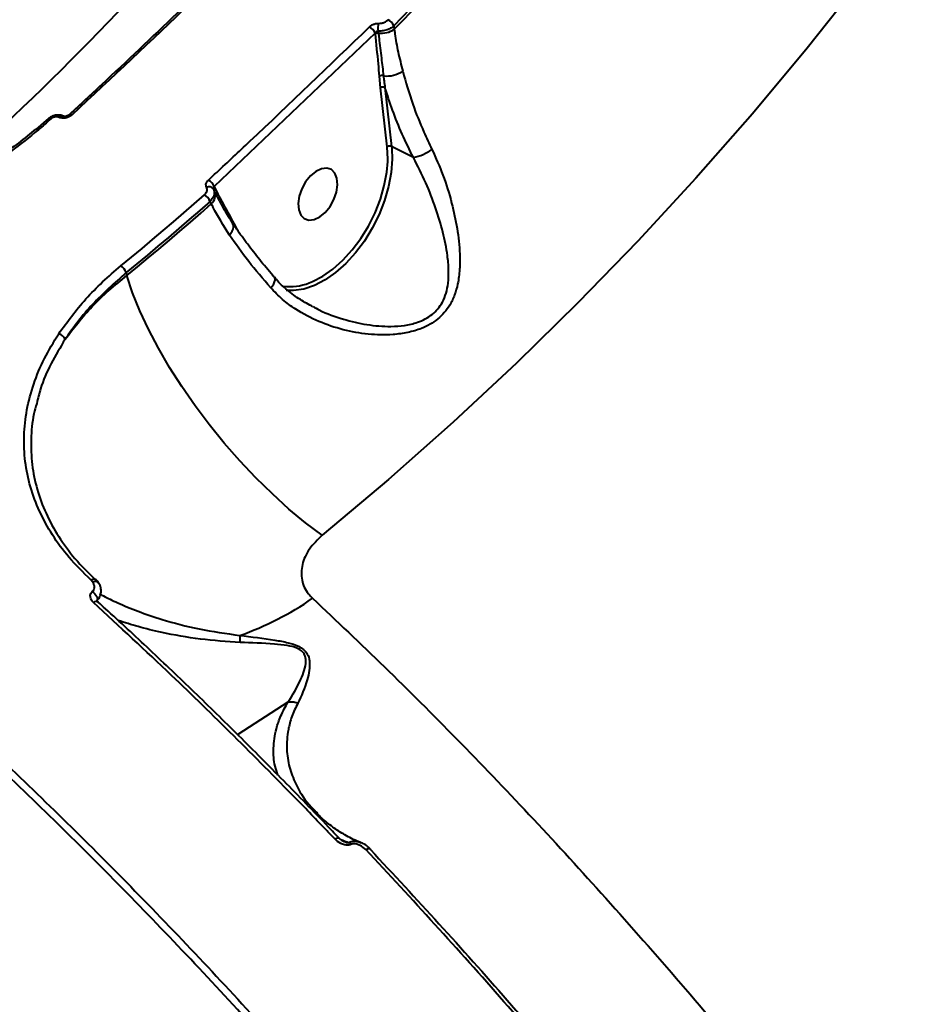
# Model space of a CAD drawing. Units: millimetres. Extents: x -2680 to 21942, y -3030 to 11722.
# Drawn here: x 14119 to 14263, y 7483 to 7642 of the extents above; entities that cross this region are included whole.
import ezdxf

# ---------------------------------------------------------------- set-up
doc = ezdxf.new("R2010")
doc.units = ezdxf.units.MM
doc.layers.add('DiKom', color=7, linetype='Continuous')
doc.styles.add('style1', font='arialbd_0.ttf', dxfattribs={"width": 0.8})
doc.dimstyles.new('1-50', dxfattribs={"dimtxt": 900, "dimasz": 300, "dimexe": 100, "dimexo": 0, "dimgap": 300, "dimtad": 1, "dimtxsty": 'style1', "dimcen": 200, "dimclrd": 7, "dimclre": 7, "dimclrt": 7, "dimadec": 1, "dimazin": 2, "dimtfac": 1, "dimtmove": 0, "dimatfit": 2, "dimfxl": 0, "dimlwd": 25, "dimlwe": 18, "dimarcsym": 0})

# ---------------------------------------------------------------- blocks, each defined once
blk = doc.blocks.new('*D0')
at = {"layer": 'Defpoints', "color": 0, "linetype": 'Continuous', "transparency": 16777216}
for p in [(14242.93, 9788.17), (215.41, 2361.91), (8872.61, 2361.91)]:
    blk.add_point(p, dxfattribs=at)
at = {"layer": 'DiKom', "color": 7, "linetype": 'Continuous', "lineweight": 18, "transparency": 16777216}
for p, q in [((14242.93, 9788.17), (115.41, 9788.17)), ((8872.61, 2361.91), (115.41, 2361.91))]:
    blk.add_line(p, q, dxfattribs=at)
at = {"layer": 'DiKom', "color": 7, "linetype": 'Continuous', "lineweight": 25, "transparency": 16777216}
blk.add_line((215.41, 9488.17), (215.41, 2661.91), dxfattribs=at)
at = {"layer": 'DiKom', "color": 7, "linetype": 'Continuous', "transparency": 16777216}
for points in [[(165.41, 9488.17), (265.41, 9488.17), (215.41, 9788.17)], [(165.41, 2661.91), (265.41, 2661.91), (215.41, 2361.91)]]:
    blk.add_solid(points, dxfattribs=at)
at = {"layer": 'DiKom', "color": 7, "linetype": 'Continuous', "lineweight": 40, "transparency": 16777216, "insert": (-544.11, 6012.56), "char_height": 900, "attachment_point": 5, "rotation": 90, "style": 'style1'}
blk.add_mtext('7400', dxfattribs=at)

msp = doc.modelspace()

# ---------------------------------------------------------------- linework, layer by layer
at = {"layer": 'DiKom', "color": 7, "linetype": 'Continuous', "lineweight": 40}
for p, q in [((14179.383, 7640.681), (14179.449, 7640.138)), ((14176.383, 7639.512), (14150.453, 7614.828)), ((14176.394, 7639.41), (14176.383, 7639.512)), ((14177.237, 7630.725), (14177.062, 7632.575)), ((14178.304, 7621.231), (14177.237, 7630.725)), ((14177.941, 7630.781), (14179.008, 7621.286)), ((14123.792, 7625.758), (14121.775, 7624.002)), ((14125.549, 7625.954), (14125.53, 7625.963)), ((14126.237, 7626.141), (14126.218, 7626.151)), ((14127.19, 7626.411), (14127.18, 7626.402)), ((14182.518, 7619.481), (14179.008, 7621.286)), ((14179.008, 7621.286), (14179.04, 7620.974)), ((14150.505, 7614.145), (14150.344, 7614.459)), ((14150.453, 7614.828), (14150.567, 7614.607)), ((14150.698, 7613.775), (14150.482, 7614.188)), ((14150.005, 7612.042), (14149.798, 7612.446)), ((14153.171, 7609.763), (14153.914, 7608.396)), ((14153.914, 7608.396), (14154.181, 7607.874)), ((14136.321, 7600.982), (14136.435, 7600.498)), ((14130.919, 7551.225), (14130.64, 7551.537)), ((14162.33, 7531.885), (14154.252, 7526.638)), ((14167.014, 7514.077), (14167.082, 7514.007))]:
    msp.add_line(p, q, dxfattribs=at)
at = {"layer": 'DiKom', "color": 7, "linetype": 'Continuous', "lineweight": 40, "flags": 128}
for points in [[(14292.523, 7704.682), (14285.502, 7692.963), (14278.173, 7681.418), (14270.54, 7670.055), (14262.608, 7658.88), (14254.381, 7647.898), (14245.863, 7637.115), (14237.059, 7626.538), (14227.973, 7616.172), (14218.612, 7606.023), (14208.98, 7596.097), (14199.081, 7586.398), (14188.923, 7576.933), (14178.509, 7567.706), (14167.847, 7558.723)], [(14124.203, 7625.716), (14123.951, 7625.496), (14123.699, 7625.276), (14123.447, 7625.056), (14123.195, 7624.836), (14122.943, 7624.617), (14122.69, 7624.397), (14122.437, 7624.178), (14122.184, 7623.959)], [(14124.203, 7625.716), (14124.092, 7625.766), (14123.992, 7625.795), (14123.905, 7625.801), (14123.833, 7625.784), (14123.792, 7625.758)], [(14127.616, 7626.378), (14127.487, 7626.43), (14127.371, 7626.455), (14127.273, 7626.45), (14127.197, 7626.417), (14127.19, 7626.411)], [(14121.761, 7623.988), (14121.761, 7623.989), (14121.775, 7624.002)], [(14179.04, 7620.974), (14179.101, 7619.252), (14178.94, 7617.091), (14178.528, 7614.85), (14177.875, 7612.578), (14176.994, 7610.324), (14175.906, 7608.139), (14174.633, 7606.07), (14173.205, 7604.162), (14171.651, 7602.457), (14170.006, 7600.993), (14168.306, 7599.801), (14166.589, 7598.908), (14164.892, 7598.333), (14163.252, 7598.088), (14162.071, 7598.127)], [(14178.383, 7618.861), (14178.394, 7619.259), (14178.304, 7621.231)], [(14165.954, 7616.558), (14165.176, 7615.598), (14164.557, 7614.478), (14164.147, 7613.288), (14163.98, 7612.125), (14164.07, 7611.083), (14164.408, 7610.247), (14164.968, 7609.684), (14165.704, 7609.44), (14166.557, 7609.535), (14167.457, 7609.96), (14168.331, 7610.682), (14169.109, 7611.642), (14169.728, 7612.762), (14170.138, 7613.952), (14170.305, 7615.115), (14170.215, 7616.156), (14169.877, 7616.993), (14169.317, 7617.556), (14168.581, 7617.8), (14167.728, 7617.705), (14166.828, 7617.28), (14165.954, 7616.558)], [(14165.752, 7599.326), (14166.261, 7599.531), (14167.926, 7600.397), (14169.575, 7601.553), (14171.169, 7602.973), (14172.676, 7604.626), (14174.062, 7606.476), (14175.295, 7608.482), (14176.351, 7610.601), (14177.205, 7612.787), (14177.838, 7614.99), (14178.238, 7617.163), (14178.383, 7618.861)], [(14135.469, 7602.072), (14137.173, 7603.478), (14138.871, 7604.891), (14140.562, 7606.311), (14142.246, 7607.737), (14143.924, 7609.17), (14145.595, 7610.61), (14147.258, 7612.057), (14148.916, 7613.51)], [(14149.798, 7612.446), (14148.137, 7610.99), (14146.469, 7609.54), (14144.795, 7608.097), (14143.113, 7606.661), (14141.425, 7605.231), (14139.731, 7603.808), (14138.029, 7602.392), (14136.321, 7600.982)], [(14136.435, 7600.498), (14138.156, 7601.917), (14139.869, 7603.343), (14141.575, 7604.776), (14143.275, 7606.216), (14144.968, 7607.662), (14146.654, 7609.116), (14148.333, 7610.575), (14150.005, 7612.042)], [(14152.923, 7607.004), (14153.175, 7607.322), (14153.37, 7607.648), (14153.503, 7607.974), (14153.569, 7608.288), (14153.567, 7608.581), (14153.497, 7608.845), (14153.415, 7608.997)], [(14167.847, 7558.723), (14165.183, 7560.727), (14162.502, 7562.948), (14159.827, 7565.364), (14157.184, 7567.954), (14154.596, 7570.694), (14152.086, 7573.56), (14149.679, 7576.525), (14147.395, 7579.562), (14145.256, 7582.644), (14143.281, 7585.742), (14141.488, 7588.828), (14139.893, 7591.874), (14138.512, 7594.853), (14137.355, 7597.736), (14136.435, 7600.498)], [(14159.564, 7598.537), (14159.832, 7598.873), (14160.044, 7599.198), (14160.194, 7599.499), (14160.274, 7599.765), (14160.283, 7599.986), (14160.22, 7600.155), (14160.201, 7600.179)], [(14130.64, 7551.537), (14130.786, 7551.62), (14130.93, 7551.678), (14131.067, 7551.709), (14131.192, 7551.711), (14131.301, 7551.685), (14131.39, 7551.631), (14131.391, 7551.63)], [(14130.919, 7551.225), (14131.103, 7551.293), (14131.282, 7551.33), (14131.45, 7551.335), (14131.598, 7551.307), (14131.72, 7551.248), (14131.812, 7551.159), (14131.815, 7551.155)], [(14131.391, 7551.63), (14131.456, 7551.552), (14131.464, 7551.537)], [(14130.865, 7549.65), (14131.077, 7549.492), (14131.278, 7549.295), (14131.453, 7549.074), (14131.586, 7548.847), (14131.668, 7548.632), (14131.691, 7548.448), (14131.653, 7548.308), (14131.613, 7548.259)], [(14169.872, 7509.857), (14170.025, 7509.945), (14170.17, 7510.009), (14170.304, 7510.046), (14170.42, 7510.053), (14170.514, 7510.032), (14170.58, 7509.985)], [(14174.846, 7508.135), (14174.991, 7508.22), (14175.129, 7508.283), (14175.257, 7508.322), (14175.369, 7508.335), (14175.463, 7508.322), (14175.534, 7508.284), (14175.546, 7508.273)], [(14175.546, 7508.273), (14175.581, 7508.221), (14175.601, 7508.137)]]:
    msp.add_lwpolyline(points, dxfattribs=at)
at = {"layer": 'DiKom', "color": 7, "linetype": 'Continuous', "lineweight": 40}
for centre, radius, start, end in [((13802.193, 7959.33), 459.203, 311.07281, 328.2063), ((13820.967, 7987.347), 498.638, 315.95478, 323.03806), ((13820.887, 7987.132), 498.971, 315.93927, 323.05351), ((14177.479, 7639.825), 2.088, 24.1847, 62.73186), ((14174.383, 7638.635), 2.183, 23.67021, 60.59939), ((14179.539, 7640.316), 2.723, 163.42227, 189.97693), ((14177.325, 7643.344), 3.845, 263.56963, 303.52698), ((14176.804, 7638.754), 0.773, 83.30775, 122.0101), ((14178.197, 7637.438), 4.819, 264.11894, 302.75655), ((14177.459, 7631.895), 0.787, 71.93104, 120.29094), ((14177.64, 7630.096), 0.747, 66.27215, 122.6706), ((14126.012, 7625.547), 0.637, 71.14078, 139.22508), ((14126.029, 7625.541), 0.634, 70.14134, 139.33033), ((14121.945, 7623.653), 0.388, 51.96015, 115.99751), ((14178.707, 7620.601), 0.749, 66.3069, 122.59729), ((14180.169, 7628.826), 9.636, 284.10819, 303.60598), ((14148.514, 7614.061), 2.086, 21.59374, 60.34542), ((14149.668, 7613.998), 0.824, 37.50006, 120.78543), ((14150.821, 7614.337), 0.371, 133.18184, 202.22519), ((14147.772, 7611.664), 2.171, 21.11015, 58.22257), ((14148.766, 7613.447), 1.873, 311.40707, 21.89047), ((14153.537, 7609.441), 0.488, 138.64037, 165.94755), ((14134.24, 7600.232), 2.212, 19.81704, 56.24999), ((14162.701, 7606.967), 8.227, 262.04774, 291.76458), ((14125.116, 7589.699), 1.492, 21.98721, 76.60236), ((14131.505, 7547.422), 0.628, 58.9916, 133.68482), ((14138.115, 7589.258), 49.488, 289.46297, 304.70677), ((14147.808, 7541.821), 6.84, 357.10968, 6.51881), ((14171.539, 7508.387), 1.087, 32.17423, 56.74003)]:
    msp.add_arc(centre, radius, start, end, dxfattribs=at)
for points, knots in [([(14152.85, 7650.847), (14150.054, 7648.119), (14143.248, 7641.482), (14134.683, 7633.354), (14128.896, 7628.021), (14127.173, 7626.433)], [0, 0, 0, 0, 0.328795, 0.8001855, 1, 1, 1, 1]), ([(14153.289, 7650.79), (14152.849, 7650.361), (14150.65, 7648.218), (14142.131, 7639.966), (14133.985, 7632.341), (14127.616, 7626.378)], [0, 0, 0, 0, 0.0517082, 0.2585512, 1, 1, 1, 1]), ([(14176.93, 7641.093), (14177.093, 7641.097), (14177.419, 7641.107), (14177.906, 7641.281), (14178.24, 7641.492), (14178.394, 7641.641), (14178.435, 7641.681)], [0, 0, 0, 0, 0.2954894, 0.5904825, 0.8901157, 1, 1, 1, 1]), ([(14149.546, 7615.873), (14149.991, 7616.288), (14152.214, 7618.359), (14160.883, 7626.482), (14169.051, 7634.36), (14175.455, 7640.537)], [0, 0, 0, 0, 0.0512237, 0.2561271, 1, 1, 1, 1]), ([(14175.455, 7640.537), (14175.485, 7640.565), (14175.631, 7640.701), (14175.952, 7640.904), (14176.44, 7641.079), (14176.766, 7641.088), (14176.93, 7641.093)], [0, 0, 0, 0, 0.0810798, 0.3909353, 0.695215, 1, 1, 1, 1]), ([(14176.858, 7639.844), (14176.804, 7639.834), (14176.692, 7639.812), (14176.537, 7639.705), (14176.437, 7639.596), (14176.392, 7639.526), (14176.383, 7639.512)], [0, 0, 0, 0, 0.2862019, 0.5895625, 0.9135511, 1, 1, 1, 1]), ([(14179.383, 7640.681), (14179.314, 7640.621), (14179.054, 7640.399), (14178.489, 7640.09), (14177.672, 7639.846), (14177.13, 7639.845), (14176.858, 7639.844)], [0, 0, 0, 0, 0.1092255, 0.4079477, 0.7030992, 1, 1, 1, 1]), ([(14176.858, 7639.844), (14176.864, 7639.792), (14176.876, 7639.685), (14176.888, 7639.577), (14176.894, 7639.522)], [0, 0, 0, 0, 0.4881088, 1, 1, 1, 1]), ([(14179.449, 7640.138), (14179.476, 7639.899), (14179.617, 7638.685), (14180.025, 7636.472), (14180.544, 7634.416), (14180.804, 7633.385)], [0, 0, 0, 0, 0.1088926, 0.5528104, 1, 1, 1, 1]), ([(14177.062, 7632.575), (14177.005, 7633.244), (14176.811, 7635.541), (14176.567, 7637.805), (14176.394, 7639.41)], [0, 0, 0, 0, 0.2911837, 1, 1, 1, 1]), ([(14176.894, 7639.522), (14176.924, 7639.255), (14177.076, 7637.92), (14177.35, 7635.642), (14177.591, 7633.596), (14177.703, 7632.644)], [0, 0, 0, 0, 0.1178828, 0.5894651, 1, 1, 1, 1]), ([(14180.804, 7633.385), (14181.306, 7631.619), (14182.223, 7628.387), (14183.913, 7624.15), (14185.059, 7621.733), (14185.502, 7620.801)], [0, 0, 0, 0, 0.4251189, 0.7780861, 1, 1, 1, 1]), ([(14177.703, 7632.644), (14177.735, 7632.369), (14177.807, 7631.745), (14177.893, 7631.126), (14177.941, 7630.781)], [0, 0, 0, 0, 0.4403449, 1, 1, 1, 1]), ([(14182.518, 7619.481), (14181.903, 7620.747), (14180.669, 7623.291), (14179.139, 7627.08), (14178.335, 7629.564), (14177.941, 7630.781)], [0, 0, 0, 0, 0.3357653, 0.6747629, 1, 1, 1, 1]), ([(14126.22, 7626.148), (14126.219, 7626.149), (14126.059, 7626.269), (14125.612, 7626.345), (14124.937, 7626.342), (14124.271, 7626.133), (14123.949, 7625.856), (14123.814, 7625.74)], [0, 0, 0, 0, 0.0024056, 0.2414921, 0.5075457, 0.793195, 1, 1, 1, 1]), ([(14125.53, 7625.963), (14125.518, 7625.969), (14125.427, 7626.011), (14125.228, 7626.061), (14124.954, 7626.053), (14124.676, 7625.991), (14124.423, 7625.886), (14124.271, 7625.769), (14124.203, 7625.716)], [0, 0, 0, 0, 0.0339905, 0.2523271, 0.4705444, 0.5980087, 0.8194332, 1, 1, 1, 1]), ([(14127.616, 7626.378), (14127.489, 7626.277), (14127.235, 7626.075), (14126.742, 7625.881), (14126.241, 7625.803), (14125.829, 7625.838), (14125.627, 7625.922), (14125.549, 7625.954)], [0, 0, 0, 0, 0.2182867, 0.436787, 0.6530264, 0.8657603, 1, 1, 1, 1]), ([(14127.178, 7626.403), (14127.169, 7626.395), (14127.132, 7626.356), (14127.008, 7626.271), (14126.82, 7626.183), (14126.619, 7626.127), (14126.44, 7626.108), (14126.304, 7626.117), (14126.24, 7626.14), (14126.243, 7626.138), (14126.244, 7626.137)], [0, 0, 0, 0, 0.0437644, 0.1959496, 0.3552723, 0.5131665, 0.6489495, 0.7899224, 0.9400723, 1, 1, 1, 1]), ([(14122.184, 7623.959), (14120.732, 7622.772), (14117.828, 7620.397), (14112.999, 7617.296), (14107.942, 7614.588), (14102.715, 7612.292), (14097.299, 7610.372), (14091.761, 7608.859), (14086.179, 7607.745), (14080.627, 7607.031), (14075.184, 7606.727), (14069.921, 7606.807), (14064.933, 7607.255), (14060.303, 7608.06), (14056.027, 7609.157), (14053.528, 7610.139), (14052.28, 7610.629)], [0, 0, 0, 0, 0.0751074, 0.1502143, 0.2212805, 0.2925781, 0.3636456, 0.43477, 0.506124, 0.5772486, 0.6483401, 0.7196592, 0.7907516, 0.8604303, 0.9303197, 1, 1, 1, 1]), ([(14121.701, 7624.061), (14121.28, 7623.695), (14119.947, 7622.535), (14117.469, 7620.705), (14114.295, 7618.576), (14110.92, 7616.589), (14107.39, 7614.755), (14103.737, 7613.095), (14099.998, 7611.622), (14096.21, 7610.351), (14092.408, 7609.287), (14088.623, 7608.441), (14084.872, 7607.805), (14081.151, 7607.358), (14077.449, 7607.095), (14073.777, 7607.016), (14070.163, 7607.12), (14066.642, 7607.407), (14063.25, 7607.871), (14060.02, 7608.504), (14057.007, 7609.307), (14054.767, 7610.029), (14053.623, 7610.527), (14053.324, 7610.658)], [0, 0, 0, 0, 0.0231565, 0.0733991, 0.1241386, 0.1752389, 0.226536, 0.2778025, 0.3288183, 0.379415, 0.4294647, 0.47888, 0.5276415, 0.5763366, 0.6256832, 0.675696, 0.7262867, 0.7773117, 0.8286037, 0.879962, 0.9311453, 0.9819845, 1, 1, 1, 1]), ([(14185.502, 7620.801), (14186.118, 7619.435), (14187.372, 7616.652), (14188.695, 7612.33), (14189.622, 7608.065), (14190.018, 7604.496), (14190.001, 7601.507), (14189.724, 7599.309), (14189.181, 7597.372), (14188.256, 7595.394), (14186.556, 7593.401), (14184.101, 7592.018), (14181.607, 7591.292), (14178.73, 7590.905), (14175.218, 7590.988), (14171.185, 7591.714), (14167.228, 7593.043), (14163.974, 7594.763), (14161.403, 7596.63), (14160.181, 7597.898), (14159.564, 7598.537)], [0, 0, 0, 0, 0.0741109, 0.1510372, 0.2205982, 0.2917263, 0.3343345, 0.3775451, 0.4100577, 0.4432613, 0.496252, 0.5490862, 0.5885355, 0.6289812, 0.6961142, 0.7650075, 0.8354379, 0.9076297, 0.9534393, 1, 1, 1, 1]), ([(14166.377, 7595.528), (14166.706, 7595.339), (14168.227, 7594.46), (14171.141, 7593.464), (14175.012, 7592.531), (14178.333, 7592.254), (14181.088, 7592.447), (14183.397, 7592.966), (14185.666, 7594.122), (14187.12, 7595.898), (14187.818, 7597.675), (14188.159, 7599.437), (14188.224, 7601.465), (14187.981, 7604.212), (14187.306, 7607.533), (14186.113, 7611.46), (14184.553, 7615.52), (14183.203, 7618.148), (14182.518, 7619.481)], [0, 0, 0, 0, 0.0238788, 0.1105488, 0.1901103, 0.2713417, 0.3162358, 0.3621642, 0.4200018, 0.4775437, 0.513714, 0.5510045, 0.6004095, 0.6506548, 0.7337325, 0.8185057, 0.9079334, 1, 1, 1, 1]), ([(14149.247, 7614.706), (14149.231, 7614.736), (14149.161, 7614.874), (14149.127, 7615.153), (14149.24, 7615.536), (14149.444, 7615.761), (14149.546, 7615.873)], [0, 0, 0, 0, 0.0855852, 0.3892726, 0.6948123, 1, 1, 1, 1]), ([(14148.916, 7613.51), (14149.022, 7613.62), (14149.234, 7613.841), (14149.362, 7614.224), (14149.34, 7614.516), (14149.267, 7614.665), (14149.247, 7614.706)], [0, 0, 0, 0, 0.2968626, 0.5940213, 0.889513, 1, 1, 1, 1]), ([(14150.322, 7614.5), (14150.355, 7614.432), (14150.478, 7614.182), (14150.519, 7613.684), (14150.315, 7613.027), (14149.97, 7612.639), (14149.798, 7612.446)], [0, 0, 0, 0, 0.1106419, 0.4063319, 0.7035368, 1, 1, 1, 1]), ([(14150.453, 7614.828), (14150.415, 7614.8), (14150.339, 7614.744), (14150.289, 7614.637), (14150.295, 7614.553), (14150.317, 7614.509), (14150.322, 7614.5)], [0, 0, 0, 0, 0.3130497, 0.619594, 0.9170924, 1, 1, 1, 1]), ([(14150.567, 7614.607), (14150.791, 7614.173), (14151.636, 7612.533), (14152.521, 7610.937), (14153.171, 7609.763)], [0, 0, 0, 0, 0.2646973, 1, 1, 1, 1]), ([(14153.417, 7608.997), (14152.984, 7609.678), (14152.038, 7611.171), (14151.163, 7612.865), (14150.709, 7613.753), (14150.636, 7613.895)], [0, 0, 0, 0, 0.413842, 0.9056797, 1, 1, 1, 1]), ([(14152.923, 7607.004), (14151.991, 7608.539), (14150.935, 7610.278), (14150.103, 7611.856), (14150.005, 7612.042)], [0, 0, 0, 0, 0.8821389, 1, 1, 1, 1]), ([(14160.203, 7600.181), (14160.105, 7600.293), (14159.263, 7601.254), (14157.775, 7603.055), (14155.833, 7605.553), (14154.39, 7607.536), (14153.652, 7608.656), (14153.433, 7608.989)], [0, 0, 0, 0, 0.0370484, 0.3182682, 0.5996903, 0.8810518, 1, 1, 1, 1]), ([(14159.564, 7598.537), (14158.34, 7599.964), (14155.863, 7602.852), (14153.91, 7605.609), (14152.923, 7607.004)], [0, 0, 0, 0, 0.4942443, 1, 1, 1, 1]), ([(14125.461, 7591.15), (14126.84, 7593.045), (14128.929, 7595.915), (14132.471, 7599.502), (14134.47, 7601.215), (14135.469, 7602.072)], [0, 0, 0, 0, 0.4927594, 0.7463819, 1, 1, 1, 1]), ([(14136.321, 7600.982), (14134.453, 7599.323), (14131.623, 7596.809), (14128.511, 7593.145), (14127.17, 7591.22), (14126.499, 7590.257)], [0, 0, 0, 0, 0.4928124, 0.7464025, 1, 1, 1, 1]), ([(14126.499, 7590.257), (14127.871, 7592.044), (14129.948, 7594.75), (14133.463, 7598.108), (14135.445, 7599.701), (14136.435, 7600.498)], [0, 0, 0, 0, 0.4927815, 0.746388, 1, 1, 1, 1]), ([(14166.357, 7595.492), (14165.67, 7595.859), (14164.207, 7596.642), (14162.254, 7598.133), (14160.884, 7599.339), (14160.308, 7600.081), (14160.226, 7600.187)], [0, 0, 0, 0, 0.2955101, 0.6296857, 0.9472656, 1, 1, 1, 1]), ([(14130.64, 7551.537), (14129.424, 7552.728), (14127.086, 7555.019), (14124.376, 7558.747), (14122.285, 7562.545), (14120.811, 7566.503), (14119.983, 7570.576), (14119.794, 7574.723), (14120.241, 7578.896), (14121.351, 7583.054), (14123.034, 7587.166), (14124.653, 7589.823), (14125.461, 7591.15)], [0, 0, 0, 0, 0.1070812, 0.2059714, 0.305184, 0.4040753, 0.503335, 0.6029153, 0.7021766, 0.801345, 0.9008301, 1, 1, 1, 1]), ([(14126.499, 7590.257), (14125.71, 7588.957), (14124.129, 7586.352), (14122.633, 7582.88), (14122.109, 7580.724), (14121.916, 7579.93)], [0, 0, 0, 0, 0.3863581, 0.7739465, 1, 1, 1, 1]), ([(14121.916, 7579.93), (14121.756, 7579.368), (14121.208, 7577.452), (14120.937, 7574.154), (14121.084, 7570.093), (14121.896, 7566.102), (14123.33, 7562.226), (14125.372, 7558.507), (14128.02, 7554.857), (14130.307, 7552.615), (14131.496, 7551.45)], [0, 0, 0, 0, 0.0554338, 0.1890306, 0.3230571, 0.4566517, 0.5896404, 0.7230552, 0.8560424, 1, 1, 1, 1]), ([(14154.346, 7389.526), (14150.389, 7394.338), (14142.474, 7403.961), (14130.39, 7417.926), (14118.177, 7431.508), (14105.416, 7445.099), (14092.176, 7458.563), (14078.498, 7471.785), (14064.728, 7484.406), (14050.914, 7496.354), (14037.109, 7507.566), (14023.764, 7517.686), (14010.915, 7526.731), (13998.585, 7534.744), (13986.435, 7541.953), (13974.518, 7548.296), (13962.886, 7553.728), (13951.554, 7558.225), (13940.588, 7561.72), (13929.989, 7564.178), (13919.936, 7565.523), (13910.652, 7565.749), (13902.201, 7564.872), (13895.259, 7563.336), (13891.354, 7561.662), (13889.766, 7560.981)], [0, 0, 0, 0, 0.0400047, 0.0800096, 0.1204126, 0.1608154, 0.2054797, 0.2501784, 0.2948427, 0.3408234, 0.3868421, 0.4328216, 0.4760812, 0.519373, 0.5626318, 0.6071388, 0.6516823, 0.6961891, 0.7423062, 0.7884232, 0.8352025, 0.8819819, 0.9259179, 0.9698886, 1, 1, 1, 1]), ([(14167.847, 7558.723), (14167.098, 7558.004), (14165.619, 7556.582), (14164.503, 7554.04), (14164.413, 7551.522), (14165.221, 7549.674), (14166.059, 7548.813), (14166.292, 7548.575)], [0, 0, 0, 0, 0.2385174, 0.4713411, 0.6967977, 0.9159893, 1, 1, 1, 1]), ([(14130.865, 7549.65), (14130.953, 7549.751), (14131.13, 7549.952), (14131.227, 7550.364), (14131.172, 7550.806), (14130.999, 7551.092), (14130.919, 7551.225)], [0, 0, 0, 0, 0.2096758, 0.4181591, 0.7298457, 1, 1, 1, 1]), ([(14131.903, 7551.024), (14131.824, 7551.146), (14131.681, 7551.366), (14131.467, 7551.53), (14131.37, 7551.604)], [0, 0, 0, 0, 0.5499167, 1, 1, 1, 1]), ([(14131.613, 7548.26), (14131.615, 7548.262), (14131.835, 7548.418), (14132.116, 7548.871), (14132.321, 7549.585), (14132.241, 7550.313), (14132.055, 7550.847), (14131.842, 7551.089), (14131.796, 7551.142)], [0, 0, 0, 0, 0.0030423, 0.2392698, 0.4648211, 0.6906665, 0.9327734, 1, 1, 1, 1]), ([(14131.071, 7547.877), (14131.028, 7547.918), (14130.823, 7548.115), (14130.587, 7548.493), (14130.515, 7548.968), (14130.608, 7549.36), (14130.779, 7549.553), (14130.865, 7549.65)], [0, 0, 0, 0, 0.0843463, 0.4026386, 0.6518299, 0.8254736, 1, 1, 1, 1]), ([(14169.872, 7509.857), (14169.456, 7510.293), (14167.374, 7512.473), (14161.957, 7518.083), (14153.619, 7526.492), (14142.753, 7537.092), (14135.252, 7544.017), (14131.071, 7547.877)], [0, 0, 0, 0, 0.0321599, 0.1607919, 0.4182843, 0.6757751, 1, 1, 1, 1]), ([(14131.612, 7548.258), (14131.611, 7548.257), (14131.61, 7548.255), (14131.623, 7548.269), (14131.648, 7548.282), (14131.658, 7548.288)], [0, 0, 0, 0, 0.4621978, 0.7789775, 1, 1, 1, 1]), ([(14131.838, 7547.973), (14131.777, 7548.027), (14131.635, 7548.153), (14131.621, 7548.281), (14131.618, 7548.268), (14131.617, 7548.266)], [0, 0, 0, 0, 0.3665014, 0.8514434, 1, 1, 1, 1]), ([(14170.576, 7509.97), (14170.01, 7510.568), (14167.04, 7513.712), (14161.663, 7519.219), (14154.46, 7526.467), (14147.28, 7533.496), (14140.121, 7540.306), (14134.968, 7545.12), (14132.207, 7547.605), (14131.822, 7547.952)], [0, 0, 0, 0, 0.0437626, 0.2298266, 0.4154642, 0.600462, 0.7850272, 0.9699887, 1, 1, 1, 1]), ([(14132.179, 7549.236), (14132.34, 7549.144), (14133.067, 7548.724), (14135.06, 7547.772), (14138.181, 7546.468), (14142.539, 7544.985), (14148.016, 7543.533), (14152.384, 7542.913), (14154.604, 7542.598)], [0, 0, 0, 0, 0.0399253, 0.1811057, 0.3481349, 0.5198541, 0.7559033, 1, 1, 1, 1]), ([(14166.292, 7548.575), (14170.143, 7544.941), (14177.85, 7537.67), (14189.475, 7526.031), (14201.11, 7513.896), (14212.888, 7501.068), (14224.782, 7487.558), (14236.764, 7473.372), (14248.638, 7458.735), (14260.708, 7443.25), (14272.929, 7426.91), (14285.245, 7409.727), (14297.4, 7392.032), (14309.342, 7373.864), (14321.022, 7355.277), (14332.168, 7336.701), (14342.756, 7318.202), (14352.773, 7299.84), (14362.394, 7281.295), (14371.567, 7262.623), (14380.248, 7243.889), (14388.237, 7225.519), (14395.525, 7207.57), (14402.117, 7190.084), (14408.125, 7172.762), (14413.504, 7155.671), (14418.218, 7138.88), (14421.902, 7123.817), (14424.72, 7110.408), (14426.843, 7098.509), (14428.507, 7086.973), (14429.703, 7075.844), (14430.429, 7065.171), (14430.675, 7054.956), (14430.481, 7045.16), (14429.948, 7039.044), (14429.681, 7035.986)], [0, 0, 0, 0, 0.0277653, 0.0555639, 0.0833623, 0.1111276, 0.1400313, 0.1689729, 0.1979142, 0.2268179, 0.2582449, 0.2896959, 0.3211226, 0.3534673, 0.3858385, 0.4181832, 0.4495061, 0.480853, 0.5121757, 0.5444125, 0.5766756, 0.6089123, 0.6401609, 0.6714336, 0.7026821, 0.7348413, 0.7670266, 0.7991857, 0.8241465, 0.849107, 0.874267, 0.8994269, 0.9244696, 0.9495121, 0.974756, 1, 1, 1, 1]), ([(14154.639, 7541.476), (14152.484, 7541.621), (14148.119, 7541.914), (14142.641, 7542.904), (14138.214, 7543.986), (14136.074, 7544.673), (14135.027, 7545.009)], [0, 0, 0, 0, 0.2949425, 0.5974866, 0.8032159, 1, 1, 1, 1]), ([(14154.604, 7542.598), (14156.483, 7542.377), (14159.082, 7542.072), (14162.258, 7541.501), (14163.863, 7540.998), (14164.914, 7540.343), (14165.568, 7539.53), (14165.886, 7538.359), (14165.798, 7536.944), (14165.245, 7534.525), (14164.485, 7532.904), (14163.927, 7531.711)], [0, 0, 0, 0, 0.2311204, 0.3196803, 0.3914183, 0.4367147, 0.4822409, 0.5456951, 0.6388401, 0.7342158, 1, 1, 1, 1]), ([(14162.342, 7531.891), (14162.343, 7531.892), (14163.101, 7532.995), (14164.064, 7534.647), (14165.008, 7536.963), (14165.276, 7538.3), (14165.14, 7539.407), (14164.593, 7540.147), (14163.613, 7540.695), (14162.081, 7541.039), (14158.995, 7541.332), (14156.475, 7541.415), (14154.639, 7541.476)], [0, 0, 0, 0, 0.0003162, 0.2742203, 0.369144, 0.4635415, 0.5235489, 0.5648671, 0.6061824, 0.6747234, 0.7630188, 1, 1, 1, 1]), ([(14160.736, 7520.129), (14160.564, 7520.608), (14160.082, 7521.955), (14159.916, 7524.425), (14160.297, 7527.159), (14161.121, 7529.662), (14161.927, 7531.144), (14162.33, 7531.885)], [0, 0, 0, 0, 0.1449998, 0.4080509, 0.6701805, 0.8351369, 1, 1, 1, 1]), ([(14162.33, 7531.885), (14162.331, 7531.886), (14162.334, 7531.888), (14162.339, 7531.89), (14162.341, 7531.891), (14162.342, 7531.891)], [0, 0, 0, 0, 0.3853555, 0.7917851, 1, 1, 1, 1]), ([(14162.342, 7531.891), (14162.601, 7531.919), (14163.078, 7531.972), (14163.626, 7531.833), (14163.885, 7531.728), (14163.927, 7531.711)], [0, 0, 0, 0, 0.4994178, 0.9205989, 1, 1, 1, 1]), ([(14163.927, 7531.711), (14163.579, 7530.979), (14162.883, 7529.514), (14162.245, 7527.025), (14162.038, 7524.279), (14162.494, 7521.379), (14163.647, 7518.402), (14165.119, 7515.938), (14166.555, 7514.527), (14167.014, 7514.077)], [0, 0, 0, 0, 0.1000403, 0.2001433, 0.3605458, 0.5214979, 0.6822191, 0.8985132, 1, 1, 1, 1]), ([(14117.88, 7521.087), (14121.528, 7517.572), (14128.824, 7510.541), (14139.812, 7499.402), (14150.818, 7487.874), (14158.147, 7479.827), (14161.811, 7475.803)], [0, 0, 0, 0, 0.2491229, 0.4982432, 0.7491229, 1, 1, 1, 1]), ([(14161.013, 7474.969), (14157.38, 7478.959), (14150.114, 7486.94), (14139.151, 7498.429), (14128.154, 7509.584), (14120.818, 7516.655), (14117.15, 7520.191)], [0, 0, 0, 0, 0.2491223, 0.4982419, 0.7491217, 1, 1, 1, 1]), ([(14174.131, 7509.221), (14173.792, 7509.363), (14172.649, 7509.843), (14170.953, 7510.804), (14169.046, 7512.109), (14167.718, 7513.2), (14167.117, 7513.876), (14166.978, 7514.033)], [0, 0, 0, 0, 0.1099718, 0.3719549, 0.640631, 0.9168814, 1, 1, 1, 1]), ([(14172.459, 7508.966), (14172.41, 7508.945), (14172.252, 7508.878), (14171.9, 7508.832), (14171.383, 7508.901), (14170.622, 7509.193), (14170.169, 7509.594), (14169.872, 7509.857)], [0, 0, 0, 0, 0.0555446, 0.1784125, 0.349512, 0.5729108, 1, 1, 1, 1]), ([(14171.533, 7509.365), (14171.522, 7509.368), (14171.354, 7509.411), (14170.998, 7509.606), (14170.743, 7509.851), (14170.589, 7509.998)], [0, 0, 0, 0, 0.0284504, 0.4161675, 1, 1, 1, 1]), ([(14170.899, 7509.733), (14170.98, 7509.705), (14171.39, 7509.56), (14171.803, 7509.414), (14172.135, 7509.296)], [0, 0, 0, 0, 0.1956719, 1, 1, 1, 1]), ([(14171.534, 7509.368), (14171.57, 7509.354), (14171.683, 7509.311), (14171.862, 7509.277), (14172.039, 7509.267), (14172.115, 7509.29), (14172.135, 7509.296)], [0, 0, 0, 0, 0.2120051, 0.6647276, 0.9124523, 1, 1, 1, 1]), ([(14172.135, 7509.296), (14172.209, 7509.328), (14172.446, 7509.434), (14172.941, 7509.522), (14173.563, 7509.485), (14173.959, 7509.318), (14174.134, 7509.244)], [0, 0, 0, 0, 0.1200711, 0.3890406, 0.7307108, 1, 1, 1, 1]), ([(14174.846, 7508.135), (14174.565, 7508.388), (14174.149, 7508.762), (14173.447, 7509.032), (14172.978, 7509.094), (14172.652, 7509.048), (14172.504, 7508.985), (14172.459, 7508.966)], [0, 0, 0, 0, 0.4385831, 0.6487133, 0.8192175, 0.9451714, 1, 1, 1, 1]), ([(14175.537, 7508.264), (14175.469, 7508.339), (14175.18, 7508.66), (14174.712, 7509.02), (14174.259, 7509.192), (14174.132, 7509.24)], [0, 0, 0, 0, 0.1808893, 0.7714259, 1, 1, 1, 1]), ([(14218.906, 7457.887), (14215.288, 7462.266), (14208.052, 7471.025), (14197.062, 7483.751), (14185.993, 7496.186), (14178.562, 7504.152), (14174.846, 7508.135)], [0, 0, 0, 0, 0.2491013, 0.4982007, 0.7490998, 1, 1, 1, 1]), ([(14175.601, 7508.137), (14179.281, 7504.191), (14186.642, 7496.298), (14197.661, 7483.922), (14208.652, 7471.196), (14215.924, 7462.393), (14219.56, 7457.992)], [0, 0, 0, 0, 0.249098, 0.4981983, 0.7490993, 1, 1, 1, 1])]:
    msp.add_open_spline(points, degree=3, knots=knots, dxfattribs=at)

# ---------------------------------------------------------------- dimensions: what is measured, and where the dimension line sits
dim = msp.add_linear_dim(base=(215.411, 2361.908), p1=(14242.929, 9788.172), p2=(8872.611, 2361.908), angle=90, text='7400', dimstyle='1-50', dxfattribs=at)
dim.commit()
dim.dimension.update_dxf_attribs({"geometry": '*D0', "text_midpoint": (215.411, 6012.556), "dimtype": 160})

doc.saveas('drawing.dxf')
